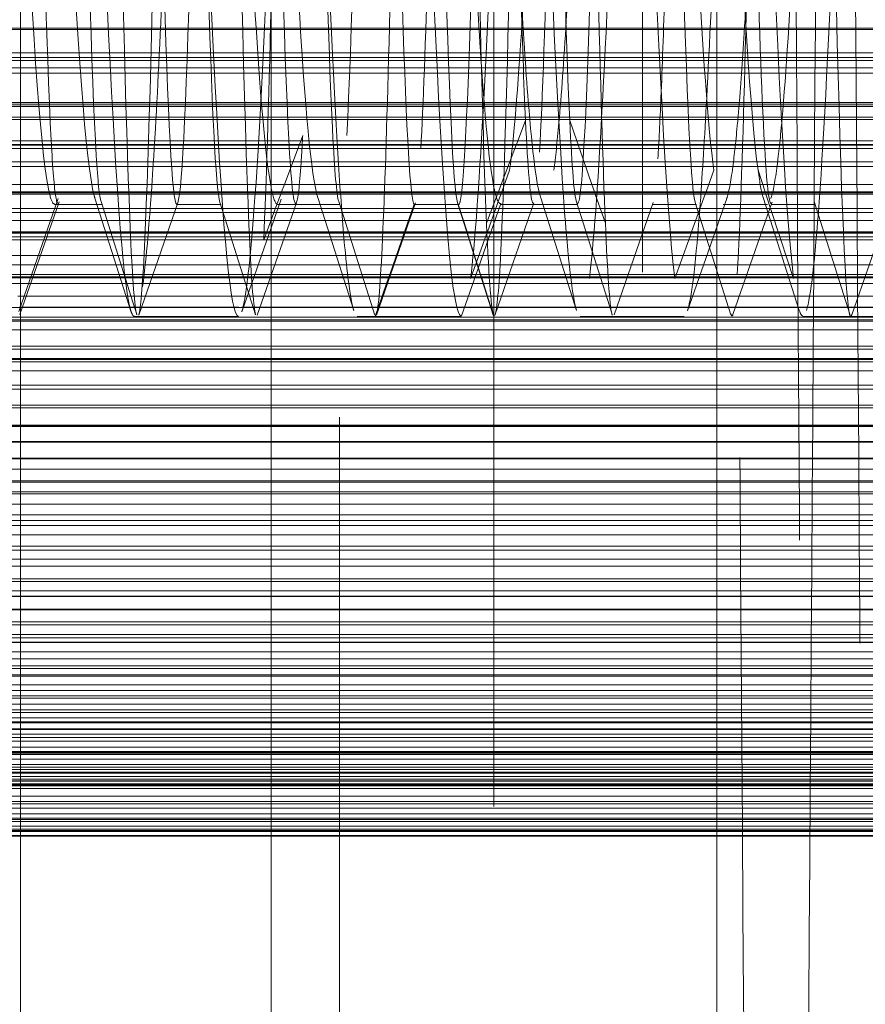
# Model space of a CAD drawing. Units: millimetres. Extents: x -210 to 210, y -148 to 148.
# Drawn here: x -21 to -20, y 93 to 95 of the extents above; entities that cross this region are included whole.
import ezdxf

# ---------------------------------------------------------------- set-up
doc = ezdxf.new("R2010")
doc.units = ezdxf.units.MM
doc.linetypes.add('Ciągła0.30mm', pattern=[0])
doc.linetypes.add('Liniakreskowa', pattern=[5.8, 4, -1.8])
doc.layers.add('Wymiary', color=7, linetype='Ciągła0.30mm', lineweight=0)

msp = doc.modelspace()

# ---------------------------------------------------------------- linework, layer by layer
at = {"layer": 'Wymiary', "color": 7, "linetype": 'Liniakreskowa', "lineweight": 9}
for p, q in [((-20.57602, 87.70832), (-20.57602, 104.95832)), ((-20.45102, 104.83332), (-20.45102, 87.83332)), ((-20.20102, 104.83332), (-20.20102, 87.83332)), ((-19.95102, 104.33332), (-19.95102, 88.33332)), ((-19.82602, 96.33332), (-19.82602, 88.33332)), ((-20.99767, 95.87507), (-20.99767, 92.72939)), ((-20.46076, 90.28879), (-20.46076, 95.87507)), ((-20.20102, 94.69195), (-20.20102, 95.20524)), ((-20.57602, 94.98019), (-20.57602, 94.69883)), ((-18.57602, 94.94156), (-22.89158, 94.94156)), ((-18.57602, 94.94372), (-22.6054, 94.94372)), ((-18.57602, 94.90265), (-22.89158, 94.90265)), ((-18.57602, 94.88943), (-22.89158, 94.88943)), ((-18.57602, 94.88944), (-22.84594, 94.88944)), ((-22.59639, 94.89447), (-18.57602, 94.89447)), ((-18.57602, 94.87687), (-22.89158, 94.87687)), ((-18.57602, 94.86791), (-22.60412, 94.86791)), ((-18.57602, 94.81889), (-22.89158, 94.81889)), ((-22.60932, 94.81611), (-18.57602, 94.81611)), ((-18.57602, 94.81235), (-22.89158, 94.81235)), ((-18.57602, 94.81207), (-22.86584, 94.81207)), ((-18.57602, 94.79418), (-22.15746, 94.79418)), ((-18.57602, 94.79015), (-22.15343, 94.79015)), ((-20.14782, 94.7884), (-20.16074, 94.75437)), ((-20.06168, 94.75437), (-20.07346, 94.7884)), ((-18.57602, 94.75437), (-22.89158, 94.75437)), ((-18.57602, 94.74796), (-22.75751, 94.74796)), ((-20.52282, 94.76333), (-20.55372, 94.6806)), ((-20.16317, 94.74796), (-20.16365, 94.7467)), ((-20.16074, 94.75437), (-20.16317, 94.74796)), ((-20.05946, 94.74796), (-20.06168, 94.75437)), ((-20.05902, 94.7467), (-20.05946, 94.74796)), ((-18.57602, 94.7467), (-22.73121, 94.7467)), ((-22.62449, 94.7416), (-18.57602, 94.7416)), ((-20.16559, 94.7416), (-20.18874, 94.6806)), ((-20.16365, 94.7467), (-20.16559, 94.7416)), ((-20.05725, 94.7416), (-20.05902, 94.7467)), ((-20.03613, 94.6806), (-20.05725, 94.7416)), ((-20.53946, 94.71879), (-22.08207, 94.71879)), ((-20.43329, 94.71879), (-20.53946, 94.71879)), ((-20.17424, 94.71879), (-20.43329, 94.71879)), ((-20.04936, 94.71879), (-20.17424, 94.71879)), ((-18.57602, 94.71879), (-20.04936, 94.71879)), ((-22.07441, 94.71113), (-20.54232, 94.71113)), ((-20.57602, 94.69883), (-20.57602, 87.70832)), ((-20.54232, 94.71113), (-20.43067, 94.71113)), ((-20.43067, 94.71113), (-20.17715, 94.71113)), ((-20.17465, 94.70468), (-20.18774, 94.66832)), ((-20.17715, 94.71113), (-20.0467, 94.71113)), ((-20.0467, 94.71113), (-18.57602, 94.71113)), ((-19.8309, 94.70468), (-19.84399, 94.66832)), ((-19.7446, 94.66832), (-19.75654, 94.70468)), ((-20.20102, 94.45849), (-20.20102, 94.69195)), ((-18.57602, 94.6806), (-22.89158, 94.6806)), ((-18.57602, 94.66832), (-22.68003, 94.66832)), ((-18.57602, 94.66684), (-22.65466, 94.66684)), ((-20.55886, 94.66684), (-20.55984, 94.66421)), ((-20.55831, 94.66832), (-20.55886, 94.66684)), ((-20.55372, 94.6806), (-20.55831, 94.66832)), ((-20.19397, 94.66684), (-20.19496, 94.66421)), ((-20.19341, 94.66832), (-20.19397, 94.66684)), ((-20.18874, 94.6806), (-20.19341, 94.66832)), ((-20.18827, 94.66684), (-20.18922, 94.66421)), ((-20.18774, 94.66832), (-20.18827, 94.66684)), ((-20.03188, 94.66832), (-20.03613, 94.6806)), ((-20.03137, 94.66684), (-20.03188, 94.66832)), ((-20.03045, 94.66421), (-20.03137, 94.66684)), ((-19.84452, 94.66684), (-19.84547, 94.66421)), ((-19.84399, 94.66832), (-19.84452, 94.66684)), ((-19.74411, 94.66684), (-19.7446, 94.66832)), ((-19.74325, 94.66421), (-19.74411, 94.66684)), ((-22.60932, 94.66421), (-18.57602, 94.66421)), ((-20.56293, 94.65596), (-20.56619, 94.64722)), ((-20.55984, 94.66421), (-20.56293, 94.65596)), ((-20.19496, 94.66421), (-20.21352, 94.61532)), ((-20.18922, 94.66421), (-20.19534, 94.64722)), ((-20.01352, 94.61532), (-20.03045, 94.66421)), ((-19.84547, 94.66421), (-19.86829, 94.60084)), ((-19.72243, 94.60084), (-19.74325, 94.66421)), ((-20.56886, 94.64008), (-22.00336, 94.64008)), ((-20.57135, 94.63341), (-21.99668, 94.63341)), ((-20.94029, 94.64722), (-20.86593, 94.64722)), ((-20.93468, 94.64722), (-20.86033, 94.64722)), ((-20.73469, 94.64722), (-20.66033, 94.64722)), ((-20.56619, 94.64722), (-20.58852, 94.58743)), ((-20.40419, 94.63341), (-20.57135, 94.63341)), ((-20.40646, 94.64008), (-20.56886, 94.64008)), ((-20.56525, 94.64722), (-20.49089, 94.64722)), ((-20.53469, 94.64722), (-20.46033, 94.64722)), ((-20.33791, 94.64008), (-20.40646, 94.64008)), ((-20.34024, 94.63341), (-20.40419, 94.63341)), ((-20.33532, 94.64754), (-20.35157, 94.60084)), ((-20.25647, 94.63341), (-20.34024, 94.63341)), ((-20.25859, 94.64008), (-20.33791, 94.64008)), ((-20.33471, 94.64722), (-20.26035, 94.64722)), ((-20.24614, 94.60084), (-20.26096, 94.64754)), ((-20.20412, 94.64008), (-20.25859, 94.64008)), ((-20.20666, 94.63341), (-20.25647, 94.63341)), ((-20.19534, 94.64722), (-20.21204, 94.60084)), ((-20.20031, 94.63341), (-20.20666, 94.63341)), ((-20.19791, 94.64008), (-20.20412, 94.64008)), ((-20.07688, 94.63341), (-20.20031, 94.63341)), ((-20.07907, 94.64008), (-20.19791, 94.64008)), ((-20.1903, 94.64722), (-20.11594, 94.64722)), ((-20.13472, 94.64722), (-20.06036, 94.64722)), ((-20.0221, 94.64008), (-20.07907, 94.64008)), ((-20.01979, 94.63341), (-20.07688, 94.63341)), ((-19.85416, 94.64008), (-20.0221, 94.64008)), ((-19.85656, 94.63341), (-20.01979, 94.63341)), ((-19.93471, 94.64722), (-19.86036, 94.64722)), ((-19.73313, 94.63341), (-19.85656, 94.63341)), ((-19.73532, 94.64008), (-19.85416, 94.64008)), ((-19.81525, 94.64722), (-19.74089, 94.64722)), ((-18.57602, 94.64008), (-19.73532, 94.64008)), ((-19.73472, 94.64722), (-19.66036, 94.64722)), ((-18.57602, 94.63341), (-19.73313, 94.63341)), ((-21.98323, 94.61995), (-20.57638, 94.61995)), ((-20.57638, 94.61995), (-20.3996, 94.61995)), ((-20.3996, 94.61995), (-20.34492, 94.61995)), ((-20.34492, 94.61995), (-20.2522, 94.61995)), ((-20.2522, 94.61995), (-20.21177, 94.61995)), ((-20.21177, 94.61995), (-20.20516, 94.61995)), ((-20.20516, 94.61995), (-20.07246, 94.61995)), ((-20.07246, 94.61995), (-20.01513, 94.61995)), ((-20.01513, 94.61995), (-19.86141, 94.61995)), ((-19.86141, 94.61995), (-19.72871, 94.61995)), ((-19.72871, 94.61995), (-18.57602, 94.61995)), ((-18.57602, 94.60084), (-22.89158, 94.60084)), ((-18.57602, 94.6001), (-22.88094, 94.6001)), ((-22.87921, 94.59998), (-18.57602, 94.59998)), ((-18.57602, 94.59892), (-22.86398, 94.59892)), ((-20.35187, 94.59998), (-20.3562, 94.58753)), ((-20.35157, 94.60084), (-20.35182, 94.6001)), ((-20.2459, 94.6001), (-20.24614, 94.60084)), ((-20.24192, 94.58753), (-20.24587, 94.59998)), ((-20.21235, 94.59998), (-20.21683, 94.58753)), ((-20.21204, 94.60084), (-20.21231, 94.6001)), ((-19.8686, 94.59998), (-19.87308, 94.58753)), ((-19.86829, 94.60084), (-19.86856, 94.6001)), ((-19.72219, 94.6001), (-19.72243, 94.60084)), ((-19.71806, 94.58753), (-19.72215, 94.59998)), ((-18.57602, 94.59241), (-22.7111, 94.59241)), ((-22.59639, 94.58753), (-18.57602, 94.58753)), ((-20.3562, 94.58753), (-20.37647, 94.52926)), ((-20.22343, 94.52926), (-20.24192, 94.58753)), ((-20.21683, 94.58753), (-20.23036, 94.54995)), ((-19.87308, 94.58753), (-19.8966, 94.52221)), ((-19.6966, 94.52221), (-19.71806, 94.58753)), ((-20.36547, 94.56088), (-21.92416, 94.56088)), ((-20.23346, 94.56088), (-20.36547, 94.56088)), ((-20.23036, 94.54995), (-20.24035, 94.52221)), ((-20.22643, 94.56088), (-20.23346, 94.56088)), ((-20.05306, 94.56088), (-20.22643, 94.56088)), ((-19.88268, 94.56088), (-20.05306, 94.56088)), ((-19.70931, 94.56088), (-19.88268, 94.56088)), ((-18.57602, 94.56088), (-19.70931, 94.56088)), ((-20.37077, 94.54565), (-21.90893, 94.54565)), ((-20.23191, 94.54565), (-20.37077, 94.54565)), ((-20.22863, 94.54565), (-20.23191, 94.54565)), ((-20.04805, 94.54565), (-20.22863, 94.54565)), ((-19.88816, 94.54565), (-20.04805, 94.54565)), ((-19.7043, 94.54565), (-19.88816, 94.54565)), ((-18.57602, 94.54565), (-19.7043, 94.54565)), ((-18.57602, 94.52926), (-22.89158, 94.52926)), ((-18.57602, 94.52508), (-22.81373, 94.52508)), ((-22.78256, 94.52341), (-18.57602, 94.52341)), ((-20.37851, 94.52341), (-20.38182, 94.51389)), ((-20.37792, 94.52508), (-20.37851, 94.52341)), ((-20.37647, 94.52926), (-20.37792, 94.52508)), ((-20.2221, 94.52508), (-20.22343, 94.52926)), ((-20.22157, 94.52341), (-20.2221, 94.52508)), ((-20.21855, 94.51389), (-20.22157, 94.52341)), ((-22.6054, 94.51389), (-18.57602, 94.51389)), ((-20.38182, 94.51389), (-20.40102, 94.45868)), ((-20.20102, 94.45868), (-20.21855, 94.51389)), ((-20.43543, 94.49269), (-21.00228, 94.49269)), ((-20.38919, 94.49269), (-20.43543, 94.49269)), ((-20.25218, 94.49269), (-20.38919, 94.49269)), ((-20.21182, 94.49269), (-20.25218, 94.49269)), ((-20.05218, 94.49269), (-20.21182, 94.49269)), ((-19.88477, 94.49269), (-20.05218, 94.49269)), ((-19.68477, 94.49269), (-19.88477, 94.49269)), ((-19.59881, 94.49269), (-19.68477, 94.49269)), ((-19.50152, 94.49269), (-19.59881, 94.49269)), ((-18.57602, 94.47368), (-22.89158, 94.47368)), ((-20.80112, 94.47424), (-21.00025, 94.47424)), ((-20.63035, 94.47424), (-20.80112, 94.47424)), ((-20.60166, 94.47424), (-20.62551, 94.47424)), ((-20.39953, 94.47424), (-20.60166, 94.47424)), ((-20.39561, 94.47424), (-20.39953, 94.47424)), ((-20.20596, 94.47424), (-20.39561, 94.47424)), ((-20.05957, 94.47424), (-20.20596, 94.47424)), ((-20.00091, 94.47424), (-20.05957, 94.47424)), ((-19.87738, 94.47424), (-20.00091, 94.47424)), ((-19.31144, 94.47424), (-19.87738, 94.47424)), ((-22.81789, 94.45081), (-18.57602, 94.45081)), ((-18.57602, 94.4575), (-22.70816, 94.4575)), ((-18.57602, 94.45299), (-22.65705, 94.45299)), ((-20.80599, 94.45832), (-20.63096, 94.45832)), ((-20.43096, 94.45832), (-20.256, 94.45832)), ((-20.20102, 87.83332), (-20.20102, 94.45849)), ((-20.056, 94.45832), (-19.88095, 94.45832)), ((-19.68095, 94.45832), (-19.506, 94.45832)), ((-19.0539, 94.4362), (-22.59815, 94.4362)), ((-18.57602, 94.40337), (-22.89158, 94.40337)), ((-19.02595, 94.40825), (-22.59363, 94.40825)), ((-18.57602, 94.3878), (-22.68222, 94.3878)), ((-18.57602, 94.38629), (-22.66186, 94.38629)), ((-22.81789, 94.38211), (-18.57602, 94.38211)), ((-18.98467, 94.36697), (-22.66738, 94.36697)), ((-18.57602, 94.3363), (-22.89158, 94.3363)), ((-18.96046, 94.34276), (-22.59045, 94.34276)), ((-18.92662, 94.30892), (-22.6411, 94.30892)), ((-18.57602, 94.30488), (-22.60412, 94.30488)), ((-18.57602, 94.27423), (-22.89158, 94.27423)), ((-18.89338, 94.27568), (-22.57602, 94.27568)), ((-22.57602, 94.27306), (-18.89076, 94.27306)), ((-18.8657, 94.248), (-22.62004, 94.248)), ((-18.57602, 94.24659), (-22.6054, 94.24659)), ((-18.57602, 94.21974), (-22.89158, 94.21974)), ((-18.83671, 94.21901), (-22.6054, 94.21901)), ((-18.8189, 94.2012), (-22.74694, 94.2012)), ((-22.57602, 94.18174), (-18.57602, 94.18174)), ((-18.57602, 94.17929), (-22.57602, 94.17929)), ((-18.57602, 94.16003), (-22.89158, 94.16003)), ((-18.78114, 94.16344), (-22.60412, 94.16344)), ((-18.76041, 94.14271), (-22.74436, 94.14271)), ((-18.57602, 94.12461), (-22.59045, 94.12461)), ((-18.57602, 94.11512), (-22.89158, 94.11512)), ((-18.72418, 94.10648), (-22.59204, 94.10648)), ((-18.70849, 94.09079), (-22.72518, 94.09079)), ((-18.57602, 94.07156), (-22.59363, 94.07156)), ((-18.57602, 94.06504), (-22.89158, 94.06504)), ((-18.65584, 94.03814), (-22.71825, 94.03814)), ((-22.57923, 94.04984), (-18.66754, 94.04984)), ((-18.57602, 94.01204), (-22.89158, 94.01204)), ((-18.57602, 94.01697), (-22.58184, 94.01697)), ((-18.6046, 93.9869), (-22.72103, 93.9869)), ((-18.61429, 93.99659), (-22.57602, 93.99659)), ((-22.57602, 93.98759), (-18.60529, 93.98759)), ((-18.57602, 93.96436), (-22.89158, 93.96436)), ((-18.57602, 93.96593), (-22.57878, 93.96593)), ((-18.57602, 93.94432), (-22.77671, 93.94432)), ((-18.57602, 93.93908), (-22.57878, 93.93908)), ((-18.57602, 93.92296), (-22.65425, 93.92296)), ((-18.57602, 93.91024), (-22.58135, 93.91024)), ((-22.57602, 93.91747), (-18.57602, 93.91747)), ((-18.57602, 93.90932), (-22.57602, 93.90932)), ((-18.57602, 93.89401), (-22.58184, 93.89401)), ((-18.57602, 93.88198), (-22.66752, 93.88198)), ((-18.57602, 93.8701), (-22.60258, 93.8701)), ((-18.57602, 93.85295), (-22.72793, 93.85295)), ((-18.57602, 93.85494), (-22.59363, 93.85494)), ((-22.57923, 93.86583), (-18.57602, 93.86583)), ((-18.57602, 93.83798), (-22.64357, 93.83798)), ((-18.57602, 93.81952), (-22.72302, 93.81952)), ((-18.57602, 93.82883), (-22.59204, 93.82883)), ((-18.57602, 93.80596), (-22.65463, 93.80596)), ((-18.57602, 93.81577), (-22.59045, 93.81577)), ((-18.57602, 93.79177), (-22.74856, 93.79177)), ((-18.57602, 93.79595), (-22.60412, 93.79595)), ((-18.57602, 93.7827), (-22.70182, 93.7827)), ((-18.57602, 93.77577), (-22.57602, 93.77577)), ((-22.57602, 93.77433), (-18.57602, 93.77433)), ((-18.57602, 93.7633), (-22.89158, 93.7633)), ((-18.57602, 93.75547), (-22.89158, 93.75547)), ((-18.57602, 93.76398), (-22.6054, 93.76398)), ((-18.57602, 93.74342), (-22.89158, 93.74342)), ((-18.57602, 93.74931), (-22.6054, 93.74931)), ((-18.57602, 93.73328), (-22.89158, 93.73328)), ((-18.57602, 93.72307), (-22.89158, 93.72307)), ((-18.57602, 93.72069), (-22.60412, 93.72069)), ((-22.57602, 93.72574), (-18.57602, 93.72574)), ((-18.57602, 93.72449), (-22.57602, 93.72449)), ((-18.57602, 93.71303), (-22.89158, 93.71303)), ((-18.57602, 93.70396), (-22.89158, 93.70396)), ((-18.57602, 93.69593), (-22.89158, 93.69593)), ((-18.57602, 93.68937), (-22.89158, 93.68937)), ((-18.57602, 93.6914), (-22.59204, 93.6914)), ((-18.57602, 93.69969), (-22.59045, 93.69969)), ((-18.57602, 93.68411), (-22.89158, 93.68411)), ((-18.57602, 93.67915), (-22.89158, 93.67915)), ((-18.57602, 93.67655), (-22.89158, 93.67655)), ((-18.57602, 93.67183), (-22.89158, 93.67183)), ((-18.57602, 93.67034), (-22.89158, 93.67034)), ((-18.57602, 93.67579), (-22.59363, 93.67579)), ((-18.57602, 93.66876), (-22.89158, 93.66876)), ((-18.57602, 93.66801), (-22.89158, 93.66801)), ((-22.57923, 93.66397), (-18.57602, 93.66397)), ((-18.57602, 93.6507), (-22.58184, 93.6507)), ((-18.57602, 93.64162), (-22.57602, 93.64162)), ((-22.57602, 93.63816), (-18.57602, 93.63816)), ((-18.57602, 93.63062), (-22.57878, 93.63062)), ((-18.57602, 93.6213), (-22.57878, 93.6213)), ((-18.57602, 93.608), (-22.58184, 93.608)), ((-22.57602, 93.61381), (-18.57602, 93.61381)), ((-18.57602, 93.61131), (-22.57602, 93.61131)), ((-18.57602, 93.59128), (-22.6054, 93.59128)), ((-18.57602, 93.59306), (-22.60412, 93.59306)), ((-18.57602, 93.60056), (-22.59363, 93.60056)), ((-18.57602, 93.59498), (-22.59204, 93.59498)), ((-18.57602, 93.59244), (-22.59045, 93.59244)), ((-22.57923, 93.60007), (-18.57602, 93.60007)), ((-23.20102, 93.58332), (-18.75102, 93.58332)), ((-18.57602, 93.58435), (-22.57602, 93.58435)), ((-22.57602, 93.58424), (-18.57602, 93.58424))]:
    msp.add_line(p, q, dxfattribs=at)
for points in [[(-21.00058, 94.46691), (-20.93428, 94.65691)], [(-20.99885, 94.46197), (-20.93297, 94.6515)], [(-20.87255, 94.65767), (-20.8119, 94.4676)], [(-20.86228, 94.65183), (-20.8176, 94.51104)], [(-20.79884, 94.46061), (-20.73295, 94.64979)], [(-20.66229, 94.65068), (-20.60216, 94.46139)], [(-20.6255, 94.46624), (-20.55915, 94.65612)], [(-20.59935, 94.46064), (-20.53354, 94.64996)], [(-20.49758, 94.65854), (-20.43699, 94.46846)], [(-20.46171, 94.65038), (-20.40163, 94.46096)], [(-20.39891, 94.46051), (-20.33305, 94.64965)], [(-20.26219, 94.6501), (-20.20207, 94.46093)], [(-20.2271, 94.54083), (-20.18952, 94.64859)], [(-20.19949, 94.4603), (-20.13362, 94.64969)], [(-20.12231, 94.65839), (-20.06192, 94.46879)], [(-20.06207, 94.65133), (-20.00269, 94.46413)], [(-19.9988, 94.46111), (-19.93292, 94.65039)], [(-19.87539, 94.46772), (-19.80928, 94.65721)], [(-19.86224, 94.65021), (-19.8021, 94.46098)], [(-19.74776, 94.65899), (-19.68711, 94.46877)], [(-19.73602, 94.64223), (-19.73294, 94.65108)], [(-19.66222, 94.65189), (-19.60209, 94.46232)], [(-19.59883, 94.46131), (-19.53295, 94.65065)], [(-19.79882, 94.46168), (-19.73602, 94.64223)], [(-20.25551, 94.45936), (-20.2271, 94.54083)], [(-20.8176, 94.51104), (-20.80859, 94.48264)], [(-20.80859, 94.48264), (-20.80215, 94.46233)], [(-20.00269, 94.46413), (-20.00248, 94.46347)], [(-20.00248, 94.46347), (-20.00201, 94.46199)]]:
    msp.add_lwpolyline(points, dxfattribs=at)
for start, end in [(14.587082, 270), (270, 346.59389)]:
    msp.add_arc((-26.58307, 95.54048), 8.75, start, end, dxfattribs=at)
for points, knots in [([(-19.77549, 103.8809), (-19.77398, 103.87827), (-19.77247, 103.86435), (-19.76562, 103.74967), (-19.76028, 103.5184), (-19.74961, 102.79709), (-19.74427, 102.30769), (-19.73359, 101.12425), (-19.72825, 100.4312), (-19.71758, 98.91759), (-19.71224, 98.09816), (-19.70157, 96.42289), (-19.69623, 95.56844), (-19.68555, 93.91822), (-19.68022, 93.12393), (-19.66954, 91.68271), (-19.6642, 91.03702), (-19.65353, 89.96543), (-19.64819, 89.54034), (-19.63751, 88.95769), (-19.63218, 88.80059), (-19.62684, 88.78621)], [0.29482417, 0.29482417, 0.29482417, 0.29482417, 0.3125, 0.3125, 0.375, 0.375, 0.4375, 0.4375, 0.5, 0.5, 0.5625, 0.5625, 0.625, 0.625, 0.6875, 0.6875, 0.75, 0.75, 0.8125, 0.8125, 0.875, 0.875, 0.875, 0.875]), ([(-19.67548, 103.70768), (-19.67397, 103.70508), (-19.67246, 103.69149), (-19.66562, 103.57951), (-19.66028, 103.35346), (-19.64961, 102.64884), (-19.64427, 102.17047), (-19.63359, 101.01444), (-19.62825, 100.33701), (-19.61758, 98.85845), (-19.61224, 98.05748), (-19.60157, 96.42101), (-19.59623, 95.58582), (-19.58593, 94.03153), (-19.58098, 93.30878), (-19.57602, 92.64583)], [0.29485956, 0.29485956, 0.29485956, 0.29485956, 0.3125, 0.3125, 0.375, 0.375, 0.4375, 0.4375, 0.5, 0.5, 0.5625, 0.5625, 0.625, 0.625, 0.68302407, 0.68302407, 0.68302407, 0.68302407]), ([(-19.82602, 100.02077), (-19.82499, 99.88227), (-19.82395, 99.74116), (-19.81758, 98.85845), (-19.81224, 98.05748), (-19.80157, 96.42101), (-19.79623, 95.58582), (-19.78555, 93.97381), (-19.78022, 93.19742), (-19.76954, 91.78957), (-19.7642, 91.15844), (-19.75353, 90.11167), (-19.74819, 89.69615), (-19.73751, 89.12699), (-19.73218, 88.97343), (-19.72675, 88.95916), (-19.72666, 88.95896), (-19.72657, 88.9588)], [0.48787378, 0.48787378, 0.48787378, 0.48787378, 0.5, 0.5, 0.5625, 0.5625, 0.625, 0.625, 0.6875, 0.6875, 0.75, 0.75, 0.8125, 0.8125, 0.875, 0.875, 0.87605358, 0.87605358, 0.87605358, 0.87605358]), ([(-20.8022, 94.46153), (-20.8091, 94.48542), (-20.816, 94.6434), (-20.83071, 95.20612), (-20.83852, 95.63784), (-20.85415, 96.55075), (-20.86196, 97.0275), (-20.87759, 97.78273), (-20.8854, 98.05752), (-20.89509, 98.18541), (-20.89696, 98.20022), (-20.89884, 98.20531)], [0.13959447, 0.13959447, 0.13959447, 0.13959447, 0.25, 0.25, 0.375, 0.375, 0.5, 0.5, 0.625, 0.625, 0.6550189, 0.6550189, 0.6550189, 0.6550189]), ([(-20.25544, 94.45938), (-20.26474, 94.45729), (-20.27402, 94.52249), (-20.29764, 94.8507), (-20.31197, 95.20007), (-20.34061, 96.03152), (-20.35494, 96.50995), (-20.38358, 97.36209), (-20.3979, 97.73213), (-20.42084, 98.09243), (-20.42946, 98.17456), (-20.43807, 98.19945)], [0.0438513, 0.0438513, 0.0438513, 0.0438513, 0.125, 0.125, 0.25, 0.25, 0.375, 0.375, 0.5, 0.5, 0.5751731, 0.5751731, 0.5751731, 0.5751731]), ([(-20.73469, 94.64726), (-20.74219, 94.64774), (-20.74969, 94.79424), (-20.76501, 95.3184), (-20.77282, 95.70987), (-20.78845, 96.52688), (-20.79626, 96.95919), (-20.81188, 97.63508), (-20.81969, 97.88425), (-20.82933, 97.99811), (-20.83116, 98.01119), (-20.83298, 98.01601)], [0.12999029, 0.12999029, 0.12999029, 0.12999029, 0.25, 0.25, 0.375, 0.375, 0.5, 0.5, 0.625, 0.625, 0.65419985, 0.65419985, 0.65419985, 0.65419985]), ([(-20.33853, 94.65973), (-20.34529, 94.70376), (-20.35201, 94.86242), (-20.36657, 95.38876), (-20.37438, 95.79012), (-20.39001, 96.61127), (-20.39782, 97.03787), (-20.41345, 97.68984), (-20.42126, 97.92062), (-20.43032, 98.00473), (-20.43158, 98.01231), (-20.43283, 98.01595)], [0.01711568, 0.01711568, 0.01711568, 0.01711568, 0.125, 0.125, 0.25, 0.25, 0.375, 0.375, 0.5, 0.5, 0.52004343, 0.52004343, 0.52004343, 0.52004343]), ([(-20.07346, 94.7884), (-20.08129, 94.95387), (-20.08909, 95.26645), (-20.10471, 96.01791), (-20.11252, 96.46231), (-20.12815, 97.24576), (-20.13596, 97.59127), (-20.14929, 97.94085), (-20.15481, 98.01705), (-20.16033, 98.01819)], [0, 0, 0, 0, 0.125, 0.125, 0.25, 0.25, 0.375, 0.375, 0.46332686, 0.46332686, 0.46332686, 0.46332686]), ([(-20.222, 94.87426), (-20.22699, 95.05907), (-20.23197, 95.29665), (-20.24477, 95.98449), (-20.25259, 96.47467), (-20.26755, 97.31298), (-20.2747, 97.66612), (-20.28185, 97.89858)], [0.04516169, 0.04516169, 0.04516169, 0.04516169, 0.125, 0.125, 0.25, 0.25, 0.3644065, 0.3644065, 0.3644065, 0.3644065]), ([(-20.06192, 94.4688), (-20.06906, 94.49107), (-20.07618, 94.55253), (-20.09764, 94.8507), (-20.11197, 95.20007), (-20.14061, 96.03152), (-20.15494, 96.50995), (-20.17985, 97.25101), (-20.19043, 97.53538), (-20.20102, 97.75315)], [0.06272145, 0.06272145, 0.06272145, 0.06272145, 0.125, 0.125, 0.25, 0.25, 0.375, 0.375, 0.46741106, 0.46741106, 0.46741106, 0.46741106]), ([(-20.26212, 94.64989), (-20.26956, 94.67241), (-20.27697, 94.83765), (-20.29221, 95.38876), (-20.30002, 95.79012), (-20.31565, 96.61127), (-20.32346, 97.03787), (-20.33438, 97.49331), (-20.33748, 97.60774), (-20.34058, 97.70321)], [0.00615614, 0.00615614, 0.00615614, 0.00615614, 0.125, 0.125, 0.25, 0.25, 0.375, 0.375, 0.42463702, 0.42463702, 0.42463702, 0.42463702]), ([(-20.93693, 94.6528), (-20.93952, 94.66197), (-20.94211, 94.6875), (-20.95251, 94.85683), (-20.96032, 95.13744), (-20.97595, 95.85208), (-20.98376, 96.29202), (-20.99863, 97.05784), (-21.00569, 97.39605), (-21.01275, 97.63412)], [0.20858465, 0.20858465, 0.20858465, 0.20858465, 0.25, 0.25, 0.375, 0.375, 0.5, 0.5, 0.61293897, 0.61293897, 0.61293897, 0.61293897]), ([(-20.87259, 94.65778), (-20.87297, 94.65896), (-20.87335, 94.66025), (-20.88805, 94.71422), (-20.90237, 94.91877), (-20.93102, 95.52443), (-20.94534, 95.93054), (-20.97233, 96.6896), (-20.985, 97.04848), (-20.99767, 97.33618)], [0.24667909, 0.24667909, 0.24667909, 0.24667909, 0.25, 0.25, 0.375, 0.375, 0.5, 0.5, 0.61056595, 0.61056595, 0.61056595, 0.61056595]), ([(-19.6966, 94.52221), (-19.71095, 94.6389), (-19.72525, 94.91751), (-19.75389, 95.66575), (-19.76822, 96.13193), (-19.79079, 96.83495), (-19.79904, 97.0839), (-19.80728, 97.30551)], [0, 0, 0, 0, 0.125, 0.125, 0.25, 0.25, 0.32197811, 0.32197811, 0.32197811, 0.32197811]), ([(-20.8176, 94.49392), (-20.83065, 94.57405), (-20.84371, 94.78878), (-20.87108, 95.43536), (-20.8854, 95.88335), (-20.90851, 96.60931), (-20.9173, 96.88455), (-20.92608, 97.1342)], [0.26109783, 0.26109783, 0.26109783, 0.26109783, 0.375, 0.375, 0.5, 0.5, 0.57666751, 0.57666751, 0.57666751, 0.57666751]), ([(-20.86226, 94.65176), (-20.86495, 94.65992), (-20.86764, 94.68579), (-20.87815, 94.85683), (-20.88596, 95.13744), (-20.90159, 95.85208), (-20.9094, 96.29202), (-20.92017, 96.84661), (-20.92313, 96.99444), (-20.92608, 97.13234)], [0.20690299, 0.20690299, 0.20690299, 0.20690299, 0.25, 0.25, 0.375, 0.375, 0.5, 0.5, 0.54731067, 0.54731067, 0.54731067, 0.54731067]), ([(-20.53469, 94.64886), (-20.53855, 94.64879), (-20.5424, 94.6849), (-20.55407, 94.90341), (-20.56188, 95.20062), (-20.57473, 95.80394), (-20.57976, 96.07181), (-20.58479, 96.33877)], [0.06328879, 0.06328879, 0.06328879, 0.06328879, 0.125, 0.125, 0.25, 0.25, 0.33053292, 0.33053292, 0.33053292, 0.33053292]), ([(-20.49753, 94.65838), (-20.50834, 94.6933), (-20.51916, 94.81047), (-20.5443, 95.24085), (-20.55862, 95.60934), (-20.57397, 96.03269), (-20.575, 96.06116), (-20.57602, 96.08977)], [0.15559789, 0.15559789, 0.15559789, 0.15559789, 0.25, 0.25, 0.375, 0.375, 0.38395667, 0.38395667, 0.38395667, 0.38395667]), ([(-19.97626, 95.89694), (-19.9833, 95.6818), (-19.99034, 95.47559), (-20.00466, 95.10159), (-20.01193, 94.9362), (-20.0192, 94.80416)], [0.81353923, 0.81353923, 0.81353923, 0.81353923, 0.875, 0.875, 0.93849234, 0.93849234, 0.93849234, 0.93849234]), ([(-20.57602, 94.67573), (-20.58546, 94.7243), (-20.5949, 94.8341), (-20.61704, 95.21312), (-20.62974, 95.52759), (-20.64245, 95.87154)], [0.16764106, 0.16764106, 0.16764106, 0.16764106, 0.25, 0.25, 0.36086603, 0.36086603, 0.36086603, 0.36086603]), ([(-20.60219, 94.4625), (-20.60545, 94.47302), (-20.6087, 94.51238), (-20.61977, 94.74396), (-20.62759, 95.07176), (-20.63775, 95.60501), (-20.6401, 95.73534), (-20.64245, 95.86942)], [0.07286938, 0.07286938, 0.07286938, 0.07286938, 0.125, 0.125, 0.25, 0.25, 0.28757819, 0.28757819, 0.28757819, 0.28757819]), ([(-20.04129, 95.80233), (-20.04663, 95.65873), (-20.05198, 95.52156), (-20.06462, 95.22581), (-20.07192, 95.07651), (-20.07921, 94.95732)], [0.82836204, 0.82836204, 0.82836204, 0.82836204, 0.875, 0.875, 0.938723, 0.938723, 0.938723, 0.938723]), ([(-19.89761, 95.66902), (-19.90289, 95.4123), (-19.90817, 95.18168), (-19.91561, 94.93882), (-19.91777, 94.87771), (-19.91993, 94.82683)], [0.66556879, 0.66556879, 0.66556879, 0.66556879, 0.75, 0.75, 0.78459592, 0.78459592, 0.78459592, 0.78459592]), ([(-19.60415, 94.47128), (-19.61196, 94.52527), (-19.61977, 94.75447), (-19.63123, 95.26337), (-19.63488, 95.45008), (-19.63852, 95.65005)], [0.75, 0.75, 0.75, 0.75, 0.875, 0.875, 0.93336524, 0.93336524, 0.93336524, 0.93336524]), ([(-19.8966, 94.52221), (-19.91095, 94.6389), (-19.92525, 94.91751), (-19.94339, 95.39136), (-19.94721, 95.49762), (-19.95102, 95.60831)], [0, 0, 0, 0, 0.125, 0.125, 0.15831994, 0.15831994, 0.15831994, 0.15831994]), ([(-20.12475, 95.56502), (-20.12706, 95.50691), (-20.12937, 95.4506), (-20.13898, 95.22581), (-20.14627, 95.07651), (-20.15357, 94.95732)], [0.85483959, 0.85483959, 0.85483959, 0.85483959, 0.875, 0.875, 0.938723003, 0.938723003, 0.938723003, 0.938723003]), ([(-20.36643, 95.42967), (-20.37015, 95.23768), (-20.37387, 95.06382), (-20.38123, 94.77866), (-20.38488, 94.66683), (-20.38852, 94.58863)], [0.81547402, 0.81547402, 0.81547402, 0.81547402, 0.875, 0.875, 0.93336524, 0.93336524, 0.93336524, 0.93336524]), ([(-20.94029, 94.6478), (-20.94289, 94.64754), (-20.94549, 94.65211), (-20.96241, 94.71422), (-20.97673, 94.91877), (-20.99326, 95.26824), (-20.99547, 95.31733), (-20.99767, 95.36848)], [0.22731007, 0.22731007, 0.22731007, 0.22731007, 0.25, 0.25, 0.375, 0.375, 0.39425135, 0.39425135, 0.39425135, 0.39425135]), ([(-20.03161, 95.28983), (-20.03775, 95.03562), (-20.04389, 94.83814), (-20.05347, 94.67716), (-20.05691, 94.64852), (-20.06036, 94.64881)], [0.77678896, 0.77678896, 0.77678896, 0.77678896, 0.875, 0.875, 0.93015047, 0.93015047, 0.93015047, 0.93015047]), ([(-20.63096, 94.45846), (-20.64398, 94.45914), (-20.65701, 94.59663), (-20.67601, 94.96004), (-20.68199, 95.09737), (-20.68796, 95.25067)], [0.13630018, 0.13630018, 0.13630018, 0.13630018, 0.25, 0.25, 0.30213966, 0.30213966, 0.30213966, 0.30213966]), ([(-20.46076, 94.68752), (-20.46385, 94.73376), (-20.46695, 94.78662), (-20.47603, 94.96031), (-20.48202, 95.09802), (-20.48801, 95.25175)], [0.223001587, 0.223001587, 0.223001587, 0.223001587, 0.25, 0.25, 0.302262401, 0.302262401, 0.302262401, 0.302262401]), ([(-20.46166, 94.65026), (-20.46507, 94.65754), (-20.46848, 94.69318), (-20.47727, 94.85765), (-20.48264, 95.02946), (-20.48801, 95.24618)], [0.07035848, 0.07035848, 0.07035848, 0.07035848, 0.125, 0.125, 0.21090149, 0.21090149, 0.21090149, 0.21090149]), ([(-19.73472, 94.6488), (-19.73961, 94.64958), (-19.74449, 94.7087), (-19.75384, 94.92797), (-19.75829, 95.0793), (-19.76274, 95.26141)], [0.79678752, 0.79678752, 0.79678752, 0.79678752, 0.875, 0.875, 0.94629652, 0.94629652, 0.94629652, 0.94629652]), ([(-20.66224, 94.65051), (-20.66911, 94.67338), (-20.67597, 94.81601), (-20.68455, 95.10948), (-20.68625, 95.17391), (-20.68796, 95.24315)], [0.14016413, 0.14016413, 0.14016413, 0.14016413, 0.25, 0.25, 0.27734251, 0.27734251, 0.27734251, 0.27734251]), ([(-19.86228, 94.65034), (-19.86236, 94.65061), (-19.86244, 94.65088), (-19.87034, 94.67938), (-19.87813, 94.86674), (-19.88596, 95.16446)], [0.87368792, 0.87368792, 0.87368792, 0.87368792, 0.875, 0.875, 1, 1, 1, 1]), ([(-20.30928, 95.15674), (-20.31015, 95.12382), (-20.31101, 95.09227), (-20.31596, 94.92111), (-20.32002, 94.81223), (-20.3241, 94.74147)], [0.861128077, 0.861128077, 0.861128077, 0.861128077, 0.875, 0.875, 0.940179764, 0.940179764, 0.940179764, 0.940179764]), ([(-19.69354, 95.15225), (-19.70021, 95.01737), (-19.70689, 94.90418), (-19.7147, 94.80703), (-19.71583, 94.7938), (-19.71696, 94.78142)], [0.816717964, 0.816717964, 0.816717964, 0.816717964, 0.875, 0.875, 0.884873347, 0.884873347, 0.884873347, 0.884873347]), ([(-19.62851, 95.13812), (-19.63689, 94.93578), (-19.64526, 94.76804), (-19.6608, 94.55218), (-19.66795, 94.49064), (-19.67511, 94.46856)], [0.80192165, 0.80192165, 0.80192165, 0.80192165, 0.875, 0.875, 0.9375, 0.9375, 0.9375, 0.9375]), ([(-20.23592, 95.11942), (-20.23646, 95.09981), (-20.23699, 95.08074), (-20.2438, 94.84469), (-20.25007, 94.70376), (-20.25636, 94.66099)], [0.86645723, 0.86645723, 0.86645723, 0.86645723, 0.875, 0.875, 0.97547306, 0.97547306, 0.97547306, 0.97547306]), ([(-20.75751, 95.04387), (-20.76195, 94.94255), (-20.76638, 94.8518), (-20.77798, 94.64932), (-20.78514, 94.55965), (-20.79231, 94.50857)], [0.08626053, 0.08626053, 0.08626053, 0.08626053, 0.125, 0.125, 0.1875, 0.1875, 0.1875, 0.1875]), ([(-20.12214, 94.65788), (-20.12918, 94.67859), (-20.13621, 94.73347), (-20.14761, 94.87519), (-20.15195, 94.94202), (-20.1563, 95.01929)], [0.063521874, 0.063521874, 0.063521874, 0.063521874, 0.125, 0.125, 0.162938216, 0.162938216, 0.162938216, 0.162938216]), ([(-19.77866, 94.95492), (-19.78175, 94.90443), (-19.78484, 94.85954), (-19.78896, 94.80833), (-19.78998, 94.79626), (-19.79101, 94.78488)], [0.848035124, 0.848035124, 0.848035124, 0.848035124, 0.875, 0.875, 0.883959873, 0.883959873, 0.883959873, 0.883959873]), ([(-20.20102, 94.6759), (-20.20655, 94.70363), (-20.21208, 94.75226), (-20.21908, 94.83927), (-20.22054, 94.85887), (-20.222, 94.87983)], [0.076704809, 0.076704809, 0.076704809, 0.076704809, 0.125, 0.125, 0.137743099, 0.137743099, 0.137743099, 0.137743099]), ([(-19.84298, 94.82624), (-19.84653, 94.75966), (-19.85008, 94.70105), (-19.85422, 94.64351), (-19.85481, 94.63559), (-19.8554, 94.62792)], [0.843996737, 0.843996737, 0.843996737, 0.843996737, 0.875, 0.875, 0.880136922, 0.880136922, 0.880136922, 0.880136922]), ([(-20.18542, 94.66267), (-20.18698, 94.62092), (-20.18853, 94.58515), (-20.19321, 94.49734), (-20.19634, 94.46555), (-20.19946, 94.46034)], [0.850130182, 0.850130182, 0.850130182, 0.850130182, 0.875, 0.875, 0.925012167, 0.925012167, 0.925012167, 0.925012167]), ([(-19.67636, 92.60151), (-19.67183, 93.20432), (-19.66731, 93.85746), (-19.66269, 94.54856), (-19.66261, 94.56193), (-19.66252, 94.57531)], [0.072026989, 0.072026989, 0.072026989, 0.072026989, 0.125, 0.125, 0.126044188, 0.126044188, 0.126044188, 0.126044188]), ([(-20.002, 94.46069), (-20.0022, 94.46126), (-20.00239, 94.46194), (-20.00262, 94.46286), (-20.00265, 94.463), (-20.00269, 94.46314)], [0.8718769564, 0.8718769564, 0.8718769564, 0.8718769564, 0.875, 0.875, 0.8755321708, 0.8755321708, 0.8755321708, 0.8755321708])]:
    msp.add_open_spline(points, degree=3, knots=knots, dxfattribs=at)
for points in [[(-19.66195, 94.66083), (-19.65859, 95.16612), (-19.65523, 95.68383), (-19.65187, 96.20252)], [(-20.42513, 95.57813), (-20.4329, 95.21145), (-20.44066, 94.91331), (-20.44846, 94.76333)], [(-20.16943, 95.27823), (-20.17476, 95.01932), (-20.18009, 94.80582), (-20.18542, 94.66267)], [(-19.75654, 94.70468), (-19.76913, 94.79635), (-19.78167, 95.00177), (-19.79423, 95.27686)], [(-20.20103, 95.19858), (-20.20711, 95.04671), (-20.21319, 94.9131), (-20.21927, 94.80284)], [(-20.10933, 95.15634), (-20.11435, 94.96658), (-20.11937, 94.81929), (-20.12438, 94.73505)], [(-19.82839, 95.14102), (-19.83325, 95.02336), (-19.83811, 94.91734), (-19.84298, 94.82624)], [(-20.71032, 95.11813), (-20.71791, 94.84067), (-20.72546, 94.67097), (-20.73303, 94.64957)], [(-20.222, 94.87983), (-20.22664, 94.94645), (-20.23128, 95.02672), (-20.23592, 95.11783)], [(-19.8309, 94.70468), (-19.84044, 94.77415), (-19.84995, 94.90895), (-19.85946, 95.08989)], [(-20.01352, 94.61649), (-20.01769, 94.7148), (-20.02185, 94.85632), (-20.02602, 95.03351)], [(-20.14782, 94.7884), (-20.15065, 94.84823), (-20.15348, 94.9273), (-20.1563, 95.02162)], [(-20.5841, 95.0075), (-20.59335, 94.80199), (-20.60258, 94.64712), (-20.61181, 94.55513)], [(-19.77531, 95.01184), (-19.77643, 94.99216), (-19.77754, 94.97317), (-19.77866, 94.95492)], [(-19.77531, 95.01235), (-19.77592, 94.98671), (-19.77654, 94.96181), (-19.77716, 94.93767)], [(-20.77602, 94.98199), (-20.78269, 94.70977), (-20.78933, 94.53196), (-20.79598, 94.47672)], [(-20.57602, 94.98291), (-20.58019, 94.81305), (-20.58435, 94.67709), (-20.58852, 94.58743)], [(-20.15357, 94.95732), (-20.16059, 94.8427), (-20.16761, 94.75592), (-20.17465, 94.70468)], [(-20.07921, 94.95732), (-20.08337, 94.88934), (-20.08754, 94.83116), (-20.0917, 94.78438)], [(-19.77716, 94.93767), (-19.78129, 94.77555), (-19.78542, 94.6481), (-19.78956, 94.56626)], [(-20.21352, 94.61532), (-20.21635, 94.68206), (-20.21918, 94.76972), (-20.222, 94.87426)], [(-19.91993, 94.82683), (-19.92168, 94.78579), (-19.92342, 94.7514), (-19.92516, 94.72408)], [(-20.21927, 94.80284), (-20.22629, 94.67559), (-20.23331, 94.57944), (-20.24035, 94.52221)], [(-20.0192, 94.80416), (-20.02624, 94.67625), (-20.03329, 94.57963), (-20.04035, 94.52221)], [(-20.13609, 94.65047), (-20.14, 94.65952), (-20.1439, 94.70567), (-20.14782, 94.7884)], [(-20.0917, 94.78438), (-20.09456, 94.75227), (-20.09743, 94.72553), (-20.10029, 94.70468)], [(-20.06199, 94.65112), (-20.06581, 94.66157), (-20.06963, 94.70748), (-20.07346, 94.7884)], [(-19.79101, 94.78488), (-19.79368, 94.75525), (-19.79635, 94.73036), (-19.79903, 94.7103)], [(-19.71696, 94.78142), (-19.71962, 94.7523), (-19.72228, 94.72788), (-19.72494, 94.70825)], [(-20.52282, 94.76333), (-20.52371, 94.74618), (-20.5246, 94.73096), (-20.52549, 94.71767)], [(-20.52549, 94.71767), (-20.5282, 94.67729), (-20.5309, 94.65469), (-20.5336, 94.64985)], [(-19.79903, 94.7103), (-19.80246, 94.6845), (-19.8059, 94.6667), (-19.80934, 94.65704)], [(-19.74776, 94.65898), (-19.75068, 94.66814), (-19.75361, 94.68334), (-19.75654, 94.70468)], [(-19.72494, 94.70825), (-19.72831, 94.68341), (-19.73168, 94.66623), (-19.73504, 94.65687)], [(-20.45102, 94.56431), (-20.45427, 94.59782), (-20.45751, 94.63902), (-20.46076, 94.68752)], [(-20.56525, 94.6474), (-20.56884, 94.64763), (-20.57243, 94.65725), (-20.57602, 94.67573)], [(-20.18956, 94.64857), (-20.19339, 94.64756), (-20.19721, 94.65675), (-20.20102, 94.6759)], [(-20.93468, 94.64895), (-20.93543, 94.64887), (-20.93618, 94.65015), (-20.93693, 94.6528)], [(-20.5336, 94.64985), (-20.53396, 94.64919), (-20.53433, 94.64886), (-20.53469, 94.64886)], [(-20.33532, 94.64754), (-20.33639, 94.64864), (-20.33746, 94.65274), (-20.33853, 94.65973)], [(-20.25636, 94.66099), (-20.25789, 94.65056), (-20.25942, 94.64597), (-20.26096, 94.64754)], [(-20.13472, 94.64881), (-20.13518, 94.64885), (-20.13563, 94.6494), (-20.13609, 94.65047)], [(-19.66252, 94.57531), (-19.66233, 94.60377), (-19.66214, 94.63228), (-19.66195, 94.66083)], [(-20.20102, 94.45996), (-20.20519, 94.46484), (-20.20935, 94.51684), (-20.21352, 94.61532)], [(-20.00269, 94.46314), (-20.0063, 94.4784), (-20.00991, 94.53117), (-20.01352, 94.61649)], [(-19.8554, 94.62792), (-19.86206, 94.54111), (-19.86872, 94.48731), (-19.87539, 94.46772)], [(-20.38852, 94.58863), (-20.39197, 94.51471), (-20.39542, 94.47084), (-20.39887, 94.46064)], [(-19.78956, 94.56626), (-19.79026, 94.55247), (-19.79095, 94.53997), (-19.79165, 94.52882)], [(-20.61181, 94.55513), (-20.61635, 94.5098), (-20.6209, 94.47974), (-20.62545, 94.46639)], [(-20.43709, 94.46879), (-20.44173, 94.48412), (-20.44638, 94.51634), (-20.45102, 94.56431)], [(-20.81379, 94.47436), (-20.81506, 94.47958), (-20.81633, 94.48611), (-20.8176, 94.49392)], [(-20.81191, 94.46762), (-20.81254, 94.46955), (-20.81316, 94.4718), (-20.81379, 94.47436)], [(-20.8086, 94.46036), (-20.8097, 94.4618), (-20.81081, 94.46421), (-20.81191, 94.46762)], [(-20.79598, 94.47672), (-20.79693, 94.46885), (-20.79788, 94.46347), (-20.79882, 94.46065)], [(-19.68095, 94.45933), (-19.68303, 94.45919), (-19.68511, 94.46241), (-19.68719, 94.46904)], [(-19.60208, 94.46106), (-19.60277, 94.46311), (-19.60346, 94.46651), (-19.60415, 94.47128)], [(-20.80599, 94.45878), (-20.80686, 94.4587), (-20.80773, 94.45923), (-20.8086, 94.46036)], [(-19.79878, 94.46178), (-19.79989, 94.45864), (-19.80099, 94.45884), (-19.80209, 94.46234)], [(-19.5988, 94.46141), (-19.59989, 94.45795), (-19.60099, 94.45781), (-19.60208, 94.46106)]]:
    msp.add_open_spline(points, degree=3, dxfattribs=at)

doc.saveas('drawing.dxf')
